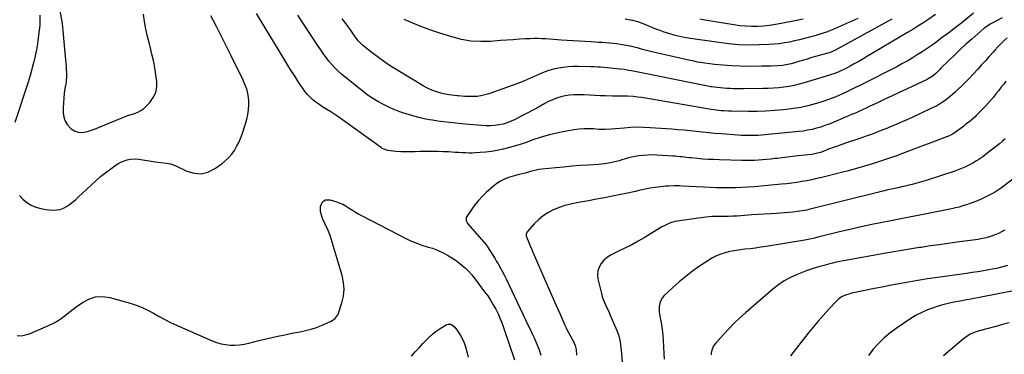
# Model space of a CAD drawing. Units: inches. Extents: x 1825760 to 1831092, y 463332 to 468617.
# Drawn here: x 1828120 to 1828902, y 467382 to 467648 of the extents above; entities that cross this region are included whole.
import ezdxf

# ---------------------------------------------------------------- set-up
doc = ezdxf.new("R2010")
doc.units = ezdxf.units.IN
doc.header["$MEASUREMENT"] = 0
doc.layers.add('7', color=7, linetype='Continuous')
doc.layers.add('8', color=7, linetype='Continuous')

msp = doc.modelspace()

# ---------------------------------------------------------------- linework, layer by layer
at = {"layer": '7', "color": 18}
for points in [[(1828149.75, 467665.84, 1944), (1828152.97, 467647.51, 1944), (1828153.43, 467644.63, 1944), (1828153.82, 467641.74, 1944), (1828154.13, 467638.83, 1944), (1828154.37, 467635.93, 1944), (1828154.58, 467633.01, 1944), (1828154.8, 467630.1, 1944), (1828155.06, 467627.19, 1944), (1828155.33, 467624.28, 1944), (1828156.45, 467612.99, 1944), (1828156.63, 467610.95, 1944), (1828156.77, 467608.91, 1944), (1828156.91, 467604.82, 1944), (1828156.89, 467602.77, 1944), (1828156.57, 467598.7, 1944), (1828156.29, 467596.68, 1944), (1828155.68, 467593.08, 1944), (1828155.13, 467589.25, 1944), (1828154.7, 467585.41, 1944), (1828154.47, 467581.56, 1944), (1828154.35, 467577.69, 1944), (1828154.34, 467573.8, 1944), (1828154.81, 467570.27, 1944), (1828155.84, 467566.99, 1944), (1828157.69, 467564.1, 1944), (1828160.1, 467561.47, 1944), (1828160.54, 467561.1, 1944), (1828163.33, 467559.43, 1944), (1828166.24, 467558.37, 1944), (1828169.33, 467558.2, 1944), (1828172.55, 467558.64, 1944), (1828175.86, 467559.69, 1944), (1828179.15, 467560.81, 1944), (1828182.4, 467562.03, 1944), (1828185.62, 467563.33, 1944), (1828200.33, 467569.51, 1944), (1828202.96, 467570.56, 1944), (1828205.61, 467571.56, 1944), (1828208.29, 467572.46, 1944), (1828211, 467573.3, 1944), (1828213.6, 467574.3, 1944), (1828216.05, 467575.54, 1944), (1828218.27, 467577.15, 1944), (1828220.34, 467579.01, 1944), (1828223.2, 467582.03, 1944), (1828225.91, 467585.82, 1944), (1828227.85, 467589.85, 1944), (1828228.64, 467594.26, 1944), (1828228.66, 467598.91, 1944), (1828228.29, 467601.71, 1944), (1828227.32, 467607.96, 1944), (1828226.19, 467614.18, 1944), (1828224.82, 467620.34, 1944), (1828223.28, 467626.47, 1944), (1828222.74, 467628.42, 1944), (1828221.29, 467634.28, 1944), (1828220.01, 467640.17, 1944), (1828219.01, 467646.11, 1944), (1828218.18, 467652.08, 1944)], [(1828135.65, 467651.21, 1946), (1828135.8, 467647.22, 1946), (1828135.65, 467643.22, 1946), (1828135.29, 467639.23, 1946), (1828134.26, 467631.06, 1946), (1828133.92, 467628.62, 1946), (1828133.09, 467623.78, 1946), (1828132.59, 467621.37, 1946), (1828131.49, 467616.58, 1946), (1828130.9, 467614.2, 1946), (1828130.28, 467611.82, 1946), (1828128.79, 467606.17, 1946), (1828128.02, 467603.46, 1946), (1828127.18, 467600.76, 1946), (1828126.89, 467599.86, 1946), (1828126.6, 467598.97, 1946), (1828115.85, 467566.17, 1946)], [(1828119.57, 467508.18, 1946), (1828122.25, 467505.21, 1946), (1828125.35, 467502.55, 1946), (1828128.91, 467500.46, 1946), (1828132.61, 467498.77, 1946), (1828136.53, 467497.69, 1946), (1828140.6, 467497.02, 1946), (1828146.24, 467496.53, 1946), (1828149.1, 467496.59, 1946), (1828151.86, 467497.01, 1946), (1828154.48, 467497.99, 1946), (1828157, 467499.35, 1946), (1828159.39, 467501.06, 1946), (1828161.73, 467502.85, 1946), (1828163.98, 467504.74, 1946), (1828166.17, 467506.71, 1946), (1828176.4, 467516.34, 1946), (1828180.18, 467519.75, 1946), (1828184.04, 467523.07, 1946), (1828188.04, 467526.23, 1946), (1828192.12, 467529.29, 1946), (1828196.49, 467532.43, 1946), (1828198.5, 467533.72, 1946), (1828200.59, 467534.85, 1946), (1828205.05, 467536.52, 1946), (1828207.38, 467536.99, 1946), (1828212.08, 467537.21, 1946), (1828214.45, 467536.95, 1946), (1828225.73, 467534.95, 1946), (1828227.25, 467534.7, 1946), (1828231.82, 467534.2, 1946), (1828236.4, 467533.7, 1946), (1828239.47, 467533.14, 1946), (1828243.82, 467531.6, 1946), (1828252.57, 467527.37, 1946), (1828258.25, 467525.73, 1946), (1828263.82, 467525.29, 1946), (1828269.25, 467526.66, 1946), (1828274.57, 467529.23, 1946), (1828280.61, 467533.53, 1946), (1828283.39, 467535.77, 1946), (1828285.96, 467538.2, 1946), (1828288.23, 467540.92, 1946), (1828290.3, 467543.83, 1946), (1828292.1, 467546.94, 1946), (1828293.75, 467550.12, 1946), (1828295.18, 467553.41, 1946), (1828296.46, 467556.76, 1946), (1828299.26, 467564.88, 1946), (1828300.33, 467568.6, 1946), (1828301.14, 467572.35, 1946), (1828301.56, 467576.17, 1946), (1828301.73, 467580.03, 1946), (1828301.7, 467583.65, 1946), (1828301.59, 467585.72, 1946), (1828301.36, 467587.78, 1946), (1828300.43, 467591.8, 1946), (1828299.77, 467593.78, 1946), (1828298.23, 467597.64, 1946), (1828297.36, 467599.53, 1946), (1828287.85, 467618.98, 1946), (1828284.96, 467624.84, 1946), (1828282.04, 467630.7, 1946), (1828279.07, 467636.53, 1946), (1828276.08, 467642.34, 1946), (1828271.72, 467650.75, 1946)], [(1828900.36, 467649.23, 1948), (1828891.38, 467644.28, 1948), (1828889.27, 467643.03, 1948), (1828886.63, 467641.12, 1948), (1828886, 467640.6, 1948), (1828876.25, 467632.16, 1948), (1828871.69, 467628.13, 1948), (1828867.19, 467624.04, 1948), (1828862.77, 467619.85, 1948), (1828858.41, 467615.61, 1948), (1828851.8, 467609.05, 1948), (1828850.78, 467608.04, 1948), (1828847.71, 467605.05, 1948), (1828844.88, 467602.59, 1948), (1828841.76, 467600.69, 1948), (1828840.94, 467600.28, 1948), (1828824.32, 467592.47, 1948), (1828818.62, 467589.79, 1948), (1828812.91, 467587.12, 1948), (1828807.2, 467584.44, 1948), (1828801.49, 467581.78, 1948), (1828794.72, 467578.62, 1948), (1828792.39, 467577.54, 1948), (1828790.06, 467576.46, 1948), (1828787.72, 467575.4, 1948), (1828785.37, 467574.34, 1948), (1828783.02, 467573.3, 1948), (1828780.67, 467572.27, 1948), (1828778.31, 467571.25, 1948), (1828775.95, 467570.24, 1948), (1828766.28, 467566.13, 1948), (1828762.97, 467564.81, 1948), (1828759.62, 467563.57, 1948), (1828756.24, 467562.46, 1948), (1828752.82, 467561.44, 1948), (1828749.36, 467560.58, 1948), (1828745.88, 467559.84, 1948), (1828742.37, 467559.28, 1948), (1828738.83, 467558.84, 1948), (1828711.94, 467556.22, 1948), (1828709.28, 467556, 1948), (1828706.63, 467555.82, 1948), (1828703.96, 467555.72, 1948), (1828701.3, 467555.67, 1948), (1828698.64, 467555.68, 1948), (1828695.97, 467555.74, 1948), (1828693.31, 467555.85, 1948), (1828690.65, 467556.01, 1948), (1828677.07, 467556.97, 1948), (1828672.17, 467557.35, 1948), (1828667.27, 467557.79, 1948), (1828662.38, 467558.3, 1948), (1828657.5, 467558.85, 1948), (1828652.61, 467559.41, 1948), (1828647.72, 467559.92, 1948), (1828642.83, 467560.35, 1948), (1828637.93, 467560.73, 1948), (1828620.73, 467561.93, 1948), (1828615.56, 467562.16, 1948), (1828610.38, 467562.22, 1948), (1828605.21, 467562.02, 1948), (1828600.03, 467561.65, 1948), (1828592.83, 467560.95, 1948), (1828589.69, 467560.69, 1948), (1828584.99, 467560.45, 1948), (1828581.85, 467560.48, 1948), (1828580.28, 467560.56, 1948), (1828575.7, 467560.89, 1948), (1828571.85, 467561.02, 1948), (1828568.01, 467560.98, 1948), (1828564.18, 467560.68, 1948), (1828560.35, 467560.19, 1948), (1828554.29, 467559.2, 1948), (1828547.49, 467557.89, 1948), (1828540.75, 467556.33, 1948), (1828534.12, 467554.39, 1948), (1828527.55, 467552.2, 1948), (1828522.94, 467550.51, 1948), (1828518.34, 467548.92, 1948), (1828513.7, 467547.44, 1948), (1828509.02, 467546.13, 1948), (1828504.3, 467544.93, 1948), (1828503.72, 467544.79, 1948), (1828499.25, 467543.86, 1948), (1828494.75, 467543.08, 1948), (1828490.22, 467542.53, 1948), (1828485.67, 467542.13, 1948), (1828481.86, 467541.9, 1948), (1828479.2, 467541.79, 1948), (1828476.53, 467541.75, 1948), (1828473.87, 467541.83, 1948), (1828471.21, 467541.97, 1948), (1828468.55, 467542.17, 1948), (1828465.89, 467542.35, 1948), (1828463.23, 467542.51, 1948), (1828460.57, 467542.65, 1948), (1828456.58, 467542.86, 1948), (1828451.92, 467543.03, 1948), (1828447.26, 467543.12, 1948), (1828442.6, 467543.07, 1948), (1828437.94, 467542.94, 1948), (1828434.02, 467542.77, 1948), (1828430.17, 467542.69, 1948), (1828426.32, 467542.71, 1948), (1828422.47, 467542.88, 1948), (1828418.63, 467543.15, 1948), (1828412.33, 467543.73, 1948), (1828407.86, 467545.46, 1948), (1828407.29, 467545.85, 1948), (1828376.37, 467568.13, 1948), (1828373.28, 467570.29, 1948), (1828370.16, 467572.41, 1948), (1828366.99, 467574.44, 1948), (1828363.78, 467576.42, 1948), (1828359.9, 467578.83, 1948), (1828357.44, 467580.49, 1948), (1828355.06, 467582.25, 1948), (1828352.73, 467584.09, 1948), (1828350.54, 467586.07, 1948), (1828348.48, 467588.17, 1948), (1828346.61, 467590.44, 1948), (1828344.87, 467592.82, 1948), (1828341.36, 467598.12, 1948), (1828338, 467603.26, 1948), (1828334.68, 467608.43, 1948), (1828331.43, 467613.65, 1948), (1828328.22, 467618.88, 1948), (1828307.79, 467652.64, 1948)], [(1828847.57, 467651.82, 1952), (1828841.32, 467647.6, 1952), (1828837.37, 467644.98, 1952), (1828833.38, 467642.4, 1952), (1828829.35, 467639.9, 1952), (1828825.29, 467637.44, 1952), (1828792.15, 467617.81, 1952), (1828789.08, 467616.02, 1952), (1828785.98, 467614.26, 1952), (1828782.86, 467612.54, 1952), (1828779.73, 467610.86, 1952), (1828776.67, 467609.25, 1952), (1828775.04, 467608.42, 1952), (1828771.74, 467606.84, 1952), (1828770.06, 467606.1, 1952), (1828766.66, 467604.75, 1952), (1828764.93, 467604.15, 1952), (1828763.19, 467603.59, 1952), (1828743.15, 467597.49, 1952), (1828739.16, 467596.38, 1952), (1828735.14, 467595.42, 1952), (1828731.07, 467594.66, 1952), (1828726.98, 467594.04, 1952), (1828722.85, 467593.6, 1952), (1828718.73, 467593.25, 1952), (1828714.59, 467593.06, 1952), (1828710.44, 467592.96, 1952), (1828694.97, 467592.86, 1952), (1828692.33, 467592.86, 1952), (1828689.69, 467592.87, 1952), (1828687.04, 467592.9, 1952), (1828684.4, 467592.95, 1952), (1828681.71, 467593.06, 1952), (1828679.13, 467593.22, 1952), (1828676.55, 467593.46, 1952), (1828673.98, 467593.76, 1952), (1828669.6, 467594.35, 1952), (1828668.84, 467594.46, 1952), (1828667.71, 467594.68, 1952), (1828666.58, 467594.91, 1952), (1828605.81, 467607.01, 1952), (1828603.56, 467607.44, 1952), (1828600.18, 467608.03, 1952), (1828596.78, 467608.46, 1952), (1828581.38, 467609.93, 1952), (1828579.45, 467610.09, 1952), (1828576.55, 467610.25, 1952), (1828573.65, 467610.34, 1952), (1828563.55, 467610.55, 1952), (1828559.59, 467610.5, 1952), (1828555.64, 467610.29, 1952), (1828551.72, 467609.83, 1952), (1828547.81, 467609.2, 1952), (1828543.96, 467608.3, 1952), (1828540.16, 467607.22, 1952), (1828536.45, 467605.87, 1952), (1828532.8, 467604.34, 1952), (1828530.51, 467603.28, 1952), (1828525.73, 467601.15, 1952), (1828520.92, 467599.11, 1952), (1828516.05, 467597.21, 1952), (1828511.14, 467595.4, 1952), (1828492.43, 467588.81, 1952), (1828489.38, 467587.9, 1952), (1828486.28, 467587.2, 1952), (1828483.13, 467586.8, 1952), (1828479.94, 467586.61, 1952), (1828476.16, 467586.63, 1952), (1828473.52, 467586.71, 1952), (1828470.9, 467586.9, 1952), (1828468.28, 467587.15, 1952), (1828467.38, 467587.26, 1952), (1828463.05, 467587.81, 1952), (1828460.88, 467588.13, 1952), (1828456.58, 467588.89, 1952), (1828454.46, 467589.37, 1952), (1828450.28, 467590.62, 1952), (1828449.6, 467590.85, 1952), (1828447.22, 467591.75, 1952), (1828444.89, 467592.75, 1952), (1828442.63, 467593.89, 1952), (1828440.41, 467595.13, 1952), (1828420.15, 467607.31, 1952), (1828414.93, 467610.6, 1952), (1828409.8, 467614.01, 1952), (1828404.81, 467617.63, 1952), (1828399.91, 467621.38, 1952), (1828392.17, 467627.55, 1952), (1828391.24, 467628.34, 1952), (1828388.72, 467630.98, 1952), (1828386.5, 467633.9, 1952), (1828385.8, 467634.9, 1952), (1828383.6, 467638.1, 1952), (1828381.78, 467640.69, 1952), (1828379.93, 467643.25, 1952), (1828378.02, 467645.77, 1952), (1828376.07, 467648.27, 1952)], [(1828812.86, 467647.96, 1954), (1828769.4, 467624.13, 1954), (1828768.62, 467623.72, 1954), (1828766.24, 467622.61, 1954), (1828763.77, 467621.71, 1954), (1828762.93, 467621.45, 1954), (1828756.92, 467619.73, 1954), (1828753.08, 467618.63, 1954), (1828749.23, 467617.52, 1954), (1828745.39, 467616.41, 1954), (1828741.55, 467615.29, 1954), (1828732.77, 467612.74, 1954), (1828730.09, 467612.06, 1954), (1828726.01, 467611.41, 1954), (1828721.89, 467611.09, 1954), (1828717, 467610.89, 1954), (1828714.45, 467610.81, 1954), (1828711.89, 467610.75, 1954), (1828709.34, 467610.71, 1954), (1828698.93, 467610.58, 1954), (1828692.13, 467610.65, 1954), (1828685.35, 467610.91, 1954), (1828678.58, 467611.47, 1954), (1828671.82, 467612.22, 1954), (1828660.33, 467613.76, 1954), (1828658.33, 467614.07, 1954), (1828655.36, 467614.65, 1954), (1828652.4, 467615.3, 1954), (1828624.36, 467621.72, 1954), (1828621.09, 467622.49, 1954), (1828617.83, 467623.28, 1954), (1828614.58, 467624.12, 1954), (1828611.34, 467624.98, 1954), (1828608.09, 467625.82, 1954), (1828604.83, 467626.58, 1954), (1828601.54, 467627.25, 1954), (1828596.99, 467628.06, 1954), (1828594.1, 467628.49, 1954), (1828591.22, 467628.85, 1954), (1828588.32, 467629.12, 1954), (1828585.41, 467629.32, 1954), (1828582.5, 467629.48, 1954), (1828579.59, 467629.65, 1954), (1828576.68, 467629.82, 1954), (1828573.77, 467630.01, 1954), (1828550.12, 467631.53, 1954), (1828547.04, 467631.74, 1954), (1828543.95, 467631.95, 1954), (1828540.87, 467632.18, 1954), (1828537.79, 467632.41, 1954), (1828534.71, 467632.59, 1954), (1828531.63, 467632.69, 1954), (1828528.54, 467632.67, 1954), (1828525.46, 467632.56, 1954), (1828521.72, 467632.37, 1954), (1828516.77, 467632.09, 1954), (1828511.82, 467631.79, 1954), (1828506.87, 467631.45, 1954), (1828501.92, 467631.08, 1954), (1828493.85, 467630.45, 1954), (1828486.06, 467630.3, 1954), (1828478.34, 467630.74, 1954), (1828470.72, 467632.06, 1954), (1828463.16, 467633.98, 1954), (1828453.5, 467637.03, 1954), (1828446.31, 467639.44, 1954), (1828439.19, 467642.02, 1954), (1828432.16, 467644.84, 1954), (1828425.19, 467647.83, 1954)], [(1828785.75, 467648.64, 1956), (1828780.97, 467646.48, 1956), (1828776.19, 467644.32, 1956), (1828771.51, 467642.2, 1956), (1828769.07, 467641.12, 1956), (1828766.61, 467640.07, 1956), (1828764.13, 467639.07, 1956), (1828761.64, 467638.1, 1956), (1828759.12, 467637.19, 1956), (1828756.59, 467636.33, 1956), (1828754.04, 467635.54, 1956), (1828751.47, 467634.8, 1956), (1828747.37, 467633.7, 1956), (1828743.4, 467632.66, 1956), (1828739.41, 467631.68, 1956), (1828735.4, 467630.77, 1956), (1828731.39, 467629.9, 1956), (1828727.35, 467629.18, 1956), (1828723.3, 467628.59, 1956), (1828719.22, 467628.2, 1956), (1828715.12, 467627.94, 1956), (1828707.3, 467627.64, 1956), (1828699.29, 467627.56, 1956), (1828691.3, 467627.79, 1956), (1828683.34, 467628.46, 1956), (1828675.39, 467629.43, 1956), (1828651.04, 467633.12, 1956), (1828647.82, 467633.65, 1956), (1828643.02, 467634.61, 1956), (1828639.86, 467635.4, 1956), (1828638.28, 467635.83, 1956), (1828633.7, 467637.21, 1956), (1828631.16, 467638.04, 1956), (1828628.64, 467638.96, 1956), (1828626.14, 467639.93, 1956), (1828614.71, 467644.56, 1956), (1828610.89, 467645.93, 1956), (1828606.97, 467646.98, 1956), (1828604.97, 467647.38, 1956), (1828600.95, 467647.95, 1956)], [(1828742.3, 467648, 1958), (1828739.6, 467647.47, 1958), (1828736.9, 467646.93, 1958), (1828724.89, 467644.57, 1958), (1828720.22, 467643.76, 1958), (1828715.53, 467643.09, 1958), (1828710.82, 467642.65, 1958), (1828706.09, 467642.35, 1958), (1828701.35, 467642.3, 1958), (1828696.63, 467642.45, 1958), (1828691.93, 467642.89, 1958), (1828687.23, 467643.51, 1958), (1828662.67, 467647.56, 1958), (1828660.12, 467648.04, 1958)], [(1828904.54, 467633.35, 1946), (1828901.95, 467631.01, 1946), (1828899.42, 467628.59, 1946), (1828897, 467626.07, 1946), (1828894.65, 467623.49, 1946), (1828893.26, 467621.9, 1946), (1828890.24, 467618.48, 1946), (1828887.21, 467615.08, 1946), (1828884.14, 467611.7, 1946), (1828881.05, 467608.35, 1946), (1828877.33, 467604.35, 1946), (1828874.38, 467601.22, 1946), (1828871.39, 467598.14, 1946), (1828868.34, 467595.11, 1946), (1828865.25, 467592.13, 1946), (1828863.01, 467590, 1946), (1828860.97, 467588.15, 1946), (1828858.88, 467586.38, 1946), (1828856.7, 467584.7, 1946), (1828854.46, 467583.1, 1946), (1828852.15, 467581.6, 1946), (1828849.8, 467580.17, 1946), (1828847.39, 467578.85, 1946), (1828844.93, 467577.6, 1946), (1828835.15, 467572.91, 1946), (1828829.05, 467570.05, 1946), (1828822.92, 467567.28, 1946), (1828816.73, 467564.62, 1946), (1828810.51, 467562.04, 1946), (1828809.2, 467561.51, 1946), (1828803.59, 467559.3, 1946), (1828797.96, 467557.17, 1946), (1828792.29, 467555.13, 1946), (1828786.6, 467553.17, 1946), (1828775.97, 467549.61, 1946), (1828773.81, 467548.87, 1946), (1828769.49, 467547.38, 1946), (1828764.8, 467545.69, 1946), (1828763.05, 467545.03, 1946), (1828759.58, 467543.65, 1946), (1828756.1, 467542.31, 1946), (1828752.67, 467541.35, 1946), (1828749.16, 467540.75, 1946), (1828738.06, 467539.49, 1946), (1828733.93, 467539.02, 1946), (1828729.81, 467538.54, 1946), (1828725.68, 467538.06, 1946), (1828721.56, 467537.57, 1946), (1828719.81, 467537.36, 1946), (1828716.56, 467537, 1946), (1828713.3, 467536.67, 1946), (1828710.04, 467536.39, 1946), (1828706.78, 467536.14, 1946), (1828703.51, 467535.97, 1946), (1828700.24, 467535.86, 1946), (1828696.97, 467535.84, 1946), (1828693.7, 467535.89, 1946), (1828675.81, 467536.39, 1946), (1828671.43, 467536.55, 1946), (1828667.06, 467536.77, 1946), (1828662.69, 467537.06, 1946), (1828658.33, 467537.41, 1946), (1828653.22, 467537.87, 1946), (1828651.41, 467538.04, 1946), (1828649.61, 467538.23, 1946), (1828646.01, 467538.66, 1946), (1828644.21, 467538.88, 1946), (1828640.6, 467539.24, 1946), (1828638.79, 467539.37, 1946), (1828626.06, 467540.16, 1946), (1828622.45, 467540.27, 1946), (1828618.84, 467540.22, 1946), (1828615.25, 467539.93, 1946), (1828611.66, 467539.49, 1946), (1828610.07, 467539.24, 1946), (1828607.3, 467538.74, 1946), (1828604.55, 467538.16, 1946), (1828601.83, 467537.46, 1946), (1828598.31, 467536.41, 1946), (1828596.02, 467535.73, 1946), (1828591.41, 467534.54, 1946), (1828589.08, 467534.03, 1946), (1828584.37, 467533.24, 1946), (1828582.01, 467532.97, 1946), (1828579.63, 467532.77, 1946), (1828571.48, 467532.25, 1946), (1828565.03, 467531.79, 1946), (1828558.58, 467531.29, 1946), (1828552.14, 467530.71, 1946), (1828545.71, 467530.08, 1946), (1828534.54, 467528.92, 1946), (1828532.29, 467528.63, 1946), (1828530.06, 467528.25, 1946), (1828525.67, 467527.18, 1946), (1828521.3, 467525.93, 1946), (1828516.64, 467524.69, 1946), (1828511.99, 467523.38, 1946), (1828508.28, 467522.28, 1946), (1828505, 467521.06, 1946), (1828501.87, 467519.58, 1946), (1828498.96, 467517.7, 1946), (1828496.21, 467515.54, 1946), (1828490.42, 467510.37, 1946), (1828487.27, 467507.33, 1946), (1828484.28, 467504.15, 1946), (1828481.53, 467500.77, 1946), (1828478.94, 467497.24, 1946), (1828474.91, 467491.29, 1946), (1828474.57, 467490.61, 1946), (1828474.41, 467488.42, 1946), (1828475.37, 467486.3, 1946), (1828475.85, 467485.67, 1946), (1828488.63, 467471.14, 1946), (1828489.03, 467470.68, 1946), (1828490.19, 467469.25, 1946), (1828491.26, 467467.76, 1946), (1828491.59, 467467.24, 1946), (1828497.53, 467457.73, 1946), (1828498.72, 467455.8, 1946), (1828499.89, 467453.87, 1946), (1828502.15, 467449.95, 1946), (1828503.24, 467447.97, 1946), (1828505.32, 467443.96, 1946), (1828506.31, 467441.93, 1946), (1828524.11, 467404.48, 1946), (1828525.58, 467401.35, 1946), (1828527.03, 467398.21, 1946), (1828528.44, 467395.05, 1946), (1828529.84, 467391.88, 1946), (1828531.44, 467388.19, 1946), (1828532.5, 467385.49, 1946), (1828533.73, 467381.33, 1946)], [(1828903.37, 467598.86, 1944), (1828901.39, 467596.33, 1944), (1828899.41, 467593.8, 1944), (1828897.44, 467591.27, 1944), (1828895.48, 467588.73, 1944), (1828893.47, 467586.22, 1944), (1828891.41, 467583.77, 1944), (1828889.27, 467581.38, 1944), (1828887.08, 467579.04, 1944), (1828879.77, 467571.52, 1944), (1828878.62, 467570.38, 1944), (1828875, 467567.16, 1944), (1828872.46, 467565.14, 1944), (1828871.17, 467564.16, 1944), (1828869.88, 467563.19, 1944), (1828863.05, 467558.14, 1944), (1828860.9, 467556.74, 1944), (1828858.6, 467555.59, 1944), (1828857.81, 467555.25, 1944), (1828857.01, 467554.94, 1944), (1828847.27, 467551.3, 1944), (1828841.59, 467549.17, 1944), (1828835.92, 467547.03, 1944), (1828830.26, 467544.89, 1944), (1828824.59, 467542.74, 1944), (1828822.7, 467542.01, 1944), (1828816.44, 467539.69, 1944), (1828810.16, 467537.44, 1944), (1828803.84, 467535.3, 1944), (1828797.49, 467533.23, 1944), (1828791.11, 467531.28, 1944), (1828784.71, 467529.41, 1944), (1828778.26, 467527.67, 1944), (1828771.8, 467526.01, 1944), (1828757.03, 467522.38, 1944), (1828753.09, 467521.46, 1944), (1828749.14, 467520.59, 1944), (1828745.17, 467519.81, 1944), (1828741.2, 467519.08, 1944), (1828737.2, 467518.44, 1944), (1828733.2, 467517.86, 1944), (1828729.18, 467517.39, 1944), (1828725.16, 467516.97, 1944), (1828703.48, 467515, 1944), (1828698.46, 467514.62, 1944), (1828693.44, 467514.33, 1944), (1828688.42, 467514.19, 1944), (1828683.39, 467514.14, 1944), (1828678.35, 467514.19, 1944), (1828673.32, 467514.3, 1944), (1828668.29, 467514.48, 1944), (1828663.27, 467514.72, 1944), (1828646.17, 467515.63, 1944), (1828644, 467515.71, 1944), (1828639.67, 467515.73, 1944), (1828635.28, 467515.53, 1944), (1828633.17, 467515.39, 1944), (1828628.96, 467515.02, 1944), (1828624.75, 467514.57, 1944), (1828620.71, 467514.02, 1944), (1828616.72, 467513.21, 1944), (1828614.24, 467512.59, 1944), (1828611.68, 467511.97, 1944), (1828609.11, 467511.38, 1944), (1828606.54, 467510.81, 1944), (1828603.96, 467510.27, 1944), (1828590.84, 467507.58, 1944), (1828584.52, 467506.32, 1944), (1828578.19, 467505.1, 1944), (1828571.84, 467503.96, 1944), (1828565.49, 467502.85, 1944), (1828562.4, 467502.33, 1944), (1828557.64, 467501.34, 1944), (1828552.95, 467500.11, 1944), (1828548.38, 467498.53, 1944), (1828543.87, 467496.71, 1944), (1828543.69, 467496.63, 1944), (1828539.51, 467494.43, 1944), (1828535.57, 467491.9, 1944), (1828531.98, 467488.9, 1944), (1828528.62, 467485.58, 1944), (1828523.15, 467479.43, 1944), (1828522.28, 467477.75, 1944), (1828522.21, 467475.83, 1944), (1828522.36, 467475.2, 1944), (1828524.21, 467470.75, 1944), (1828525.3, 467468.23, 1944), (1828526.39, 467465.71, 1944), (1828527.48, 467463.19, 1944), (1828528.58, 467460.67, 1944), (1828537.36, 467440.6, 1944), (1828540.28, 467433.94, 1944), (1828543.21, 467427.28, 1944), (1828546.14, 467420.63, 1944), (1828549.08, 467413.97, 1944), (1828552.99, 467405.15, 1944), (1828554.02, 467402.93, 1944), (1828555.09, 467400.73, 1944), (1828557.4, 467396.43, 1944), (1828559.79, 467392.16, 1944), (1828561.15, 467389.13, 1944), (1828561.87, 467385.92, 1944), (1828562.3, 467381.29, 1944)], [(1828902.9, 467553.15, 1942), (1828900.67, 467551.14, 1942), (1828898.36, 467549.2, 1942), (1828888.36, 467541.35, 1942), (1828885.15, 467538.91, 1942), (1828881.86, 467536.58, 1942), (1828880.17, 467535.48, 1942), (1828876.69, 467533.45, 1942), (1828873.39, 467531.8, 1942), (1828870.81, 467530.61, 1942), (1828868.19, 467529.49, 1942), (1828865.53, 467528.47, 1942), (1828862.84, 467527.53, 1942), (1828839.93, 467520.03, 1942), (1828836.31, 467518.89, 1942), (1828832.66, 467517.83, 1942), (1828828.99, 467516.86, 1942), (1828825.3, 467515.96, 1942), (1828823.37, 467515.51, 1942), (1828820.63, 467514.89, 1942), (1828817.88, 467514.28, 1942), (1828815.14, 467513.68, 1942), (1828812.39, 467513.09, 1942), (1828809.64, 467512.5, 1942), (1828806.9, 467511.88, 1942), (1828804.16, 467511.24, 1942), (1828801.43, 467510.57, 1942), (1828746.93, 467496.96, 1942), (1828745.24, 467496.56, 1942), (1828743.97, 467496.31, 1942), (1828743.54, 467496.24, 1942), (1828737.61, 467495.41, 1942), (1828734.21, 467494.98, 1942), (1828730.8, 467494.6, 1942), (1828727.39, 467494.3, 1942), (1828723.97, 467494.06, 1942), (1828721.08, 467493.88, 1942), (1828716.22, 467493.58, 1942), (1828711.35, 467493.27, 1942), (1828706.49, 467492.95, 1942), (1828701.62, 467492.62, 1942), (1828689.73, 467491.8, 1942), (1828686.37, 467491.62, 1942), (1828683.01, 467491.55, 1942), (1828679.64, 467491.53, 1942), (1828674.75, 467491.49, 1942), (1828669.88, 467491.31, 1942), (1828665.02, 467490.83, 1942), (1828644.01, 467488.08, 1942), (1828640.36, 467487.4, 1942), (1828636.8, 467486.34, 1942), (1828633.37, 467484.92, 1942), (1828631.72, 467484.07, 1942), (1828630.1, 467483.15, 1942), (1828615.9, 467474.54, 1942), (1828611.08, 467471.73, 1942), (1828606.19, 467469.05, 1942), (1828601.21, 467466.54, 1942), (1828596.16, 467464.16, 1942), (1828592.27, 467462.41, 1942), (1828589.29, 467460.78, 1942), (1828586.51, 467458.9, 1942), (1828584.04, 467456.63, 1942), (1828581.78, 467454.09, 1942), (1828580.16, 467451.25, 1942), (1828579.11, 467448.29, 1942), (1828578.88, 467445.15, 1942), (1828579.2, 467441.9, 1942), (1828582, 467430.36, 1942), (1828582.7, 467427.88, 1942), (1828583.5, 467425.44, 1942), (1828584.46, 467423.05, 1942), (1828585.53, 467420.71, 1942), (1828586.66, 467418.38, 1942), (1828587.75, 467416.04, 1942), (1828588.8, 467413.68, 1942), (1828589.83, 467411.3, 1942), (1828594.14, 467401, 1942), (1828594.97, 467398.79, 1942), (1828595.71, 467396.55, 1942), (1828596.76, 467391.95, 1942), (1828597.45, 467387.26, 1942), (1828597.92, 467382.54, 1942), (1828598.42, 467376.07, 1942)], [(1828117.82, 467396.87, 1948), (1828121.08, 467396.78, 1948), (1828124.29, 467397.35, 1948), (1828127.47, 467398.36, 1948), (1828144.96, 467406.01, 1948), (1828147.66, 467407.32, 1948), (1828150.27, 467408.79, 1948), (1828152.74, 467410.47, 1948), (1828155.12, 467412.3, 1948), (1828157.46, 467414.2, 1948), (1828159.82, 467416.08, 1948), (1828162.23, 467417.89, 1948), (1828164.66, 467419.67, 1948), (1828169.65, 467423.22, 1948), (1828174.75, 467425.88, 1948), (1828180.02, 467427.57, 1948), (1828185.56, 467427.79, 1948), (1828191.26, 467427.03, 1948), (1828207.4, 467422.57, 1948), (1828212.27, 467421.01, 1948), (1828217.03, 467419.19, 1948), (1828221.62, 467417, 1948), (1828226.11, 467414.55, 1948), (1828230.56, 467412, 1948), (1828235.06, 467409.56, 1948), (1828239.66, 467407.29, 1948), (1828244.32, 467405.14, 1948), (1828272.74, 467392.67, 1948), (1828276.21, 467391.37, 1948), (1828279.73, 467390.34, 1948), (1828283.35, 467389.7, 1948), (1828287.03, 467389.32, 1948), (1828290.74, 467389.32, 1948), (1828294.43, 467389.53, 1948), (1828298.09, 467390.07, 1948), (1828301.72, 467390.83, 1948), (1828309.71, 467392.87, 1948), (1828316.6, 467394.55, 1948), (1828323.51, 467396.14, 1948), (1828330.45, 467397.6, 1948), (1828337.41, 467398.96, 1948), (1828342.5, 467399.9, 1948), (1828346.89, 467400.85, 1948), (1828351.23, 467401.99, 1948), (1828355.48, 467403.41, 1948), (1828359.68, 467405, 1948), (1828365.48, 467407.42, 1948), (1828366.7, 467408, 1948), (1828370.05, 467410.28, 1948), (1828371.8, 467412.29, 1948), (1828372.44, 467413.44, 1948), (1828372.96, 467414.68, 1948), (1828375.71, 467422.87, 1948), (1828376.98, 467428.27, 1948), (1828377.57, 467433.68, 1948), (1828377.15, 467439.11, 1948), (1828376.07, 467444.55, 1948), (1828367.32, 467473.78, 1948), (1828366.44, 467476.41, 1948), (1828365.46, 467479.01, 1948), (1828364.32, 467481.54, 1948), (1828363.07, 467484.03, 1948), (1828361.81, 467486.58, 1948), (1828360.74, 467489.06, 1948), (1828359.85, 467491.61, 1948), (1828359.1, 467494.21, 1948), (1828358.71, 467495.73, 1948), (1828358.63, 467499.31, 1948), (1828360.1, 467502.59, 1948), (1828361.39, 467503.75, 1948), (1828362.81, 467504.54, 1948), (1828364.41, 467504.77, 1948), (1828366.15, 467504.61, 1948), (1828370.88, 467503.25, 1948), (1828373.7, 467502.29, 1948), (1828376.44, 467501.15, 1948), (1828379.06, 467499.74, 1948), (1828381.59, 467498.15, 1948), (1828384.09, 467496.48, 1948), (1828386.62, 467494.88, 1948), (1828389.22, 467493.38, 1948), (1828391.87, 467491.95, 1948), (1828427.19, 467473.74, 1948), (1828431.17, 467471.85, 1948), (1828435.21, 467470.15, 1948), (1828439.36, 467468.71, 1948), (1828443.58, 467467.45, 1948), (1828447.77, 467466.15, 1948), (1828451.86, 467464.61, 1948), (1828455.81, 467462.72, 1948), (1828459.65, 467460.6, 1948), (1828465.22, 467457.19, 1948), (1828466.77, 467456.2, 1948), (1828468.28, 467455.15, 1948), (1828471.16, 467452.87, 1948), (1828473.92, 467450.43, 1948), (1828476.06, 467448.35, 1948), (1828479.03, 467445.03, 1948), (1828479.95, 467443.86, 1948), (1828489.2, 467431.71, 1948), (1828491.61, 467428.35, 1948), (1828493.91, 467424.92, 1948), (1828496.02, 467421.38, 1948), (1828498.02, 467417.76, 1948), (1828499.83, 467414.04, 1948), (1828501.53, 467410.28, 1948), (1828503.06, 467406.44, 1948), (1828504.48, 467402.56, 1948), (1828512.98, 467377.54, 1948)], [(1828902.63, 467480.51, 1938), (1828899.79, 467479.13, 1938), (1828898.05, 467478.29, 1938), (1828894.05, 467476.55, 1938), (1828891.99, 467475.81, 1938), (1828887.81, 467474.56, 1938), (1828883.54, 467473.63, 1938), (1828881.38, 467473.29, 1938), (1828864.5, 467471.01, 1938), (1828857.44, 467470.03, 1938), (1828850.38, 467469.03, 1938), (1828843.32, 467468, 1938), (1828836.27, 467466.93, 1938), (1828834.74, 467466.7, 1938), (1828828.46, 467465.71, 1938), (1828822.19, 467464.7, 1938), (1828815.92, 467463.64, 1938), (1828809.66, 467462.56, 1938), (1828774.49, 467456.32, 1938), (1828771.47, 467455.75, 1938), (1828768.47, 467455.13, 1938), (1828765.49, 467454.42, 1938), (1828762.52, 467453.67, 1938), (1828758.7, 467452.64, 1938), (1828754.5, 467451.45, 1938), (1828750.33, 467450.19, 1938), (1828746.22, 467448.77, 1938), (1828744.18, 467448, 1938), (1828737.54, 467445.38, 1938), (1828732.34, 467443.03, 1938), (1828727.34, 467440.34, 1938), (1828722.64, 467437.16, 1938), (1828718.14, 467433.65, 1938), (1828696.5, 467414.91, 1938), (1828691.96, 467410.84, 1938), (1828687.53, 467406.65, 1938), (1828683.26, 467402.31, 1938), (1828679.09, 467397.86, 1938), (1828672.59, 467390.66, 1938), (1828671.12, 467388.68, 1938), (1828669.67, 467385.29, 1938), (1828669.27, 467382.87, 1938), (1828669.23, 467381.64, 1938)], [(1828904.68, 467452.51, 1936), (1828901.77, 467451.63, 1936), (1828898.83, 467450.83, 1936), (1828895.86, 467450.16, 1936), (1828892.87, 467449.56, 1936), (1828889.95, 467449.04, 1936), (1828885.48, 467448.27, 1936), (1828881, 467447.54, 1936), (1828876.52, 467446.86, 1936), (1828872.03, 467446.21, 1936), (1828847.17, 467442.74, 1936), (1828841.12, 467441.86, 1936), (1828835.07, 467440.93, 1936), (1828829.03, 467439.93, 1936), (1828823.01, 467438.88, 1936), (1828816.99, 467437.77, 1936), (1828810.98, 467436.63, 1936), (1828804.97, 467435.43, 1936), (1828798.98, 467434.21, 1936), (1828781.06, 467430.49, 1936), (1828779.35, 467430.07, 1936), (1828776, 467429, 1936), (1828772.81, 467427.53, 1936), (1828769.99, 467425.52, 1936), (1828768.72, 467424.31, 1936), (1828762.6, 467417.74, 1936), (1828758.39, 467413.11, 1936), (1828754.27, 467408.41, 1936), (1828750.26, 467403.61, 1936), (1828746.33, 467398.73, 1936), (1828732.24, 467380.82, 1936)], [(1828915.1, 467433.51, 1934), (1828875.44, 467425.88, 1934), (1828872.09, 467425.24, 1934), (1828868.74, 467424.59, 1934), (1828865.39, 467423.95, 1934), (1828862.04, 467423.3, 1934), (1828858.71, 467422.6, 1934), (1828855.39, 467421.82, 1934), (1828852.11, 467420.93, 1934), (1828848.84, 467419.96, 1934), (1828845.78, 467418.99, 1934), (1828841.09, 467417.28, 1934), (1828836.53, 467415.31, 1934), (1828832.15, 467412.96, 1934), (1828827.89, 467410.36, 1934), (1828816.12, 467402.44, 1934), (1828811.17, 467398.8, 1934), (1828806.46, 467394.89, 1934), (1828802.11, 467390.6, 1934), (1828797.98, 467386.04, 1934), (1828794.18, 467381.19, 1934)], [(1828906, 467406.89, 1932), (1828900.72, 467405.57, 1932), (1828895.44, 467404.22, 1932), (1828882.25, 467400.75, 1932), (1828878.86, 467399.67, 1932), (1828875.61, 467398.25, 1932), (1828872.53, 467396.47, 1932), (1828869.7, 467394.34, 1932), (1828856.02, 467382.73, 1932), (1828853.79, 467380.71, 1932)]]:
    msp.add_polyline3d(points, dxfattribs=at)
at = {"layer": '8', "color": 18}
for points in [[(1828877.75, 467652.76, 1950), (1828868.29, 467645.24, 1950), (1828863.19, 467641.24, 1950), (1828858.05, 467637.29, 1950), (1828852.85, 467633.42, 1950), (1828847.62, 467629.6, 1950), (1828844.75, 467627.53, 1950), (1828840.89, 467624.83, 1950), (1828836.98, 467622.2, 1950), (1828833, 467619.67, 1950), (1828828.97, 467617.22, 1950), (1828824.89, 467614.86, 1950), (1828820.78, 467612.54, 1950), (1828816.63, 467610.31, 1950), (1828812.45, 467608.12, 1950), (1828792.62, 467597.99, 1950), (1828787.79, 467595.56, 1950), (1828782.93, 467593.19, 1950), (1828778.04, 467590.9, 1950), (1828773.12, 467588.65, 1950), (1828768.14, 467586.55, 1950), (1828763.11, 467584.58, 1950), (1828758.01, 467582.81, 1950), (1828752.86, 467581.18, 1950), (1828751.87, 467580.89, 1950), (1828746.15, 467579.38, 1950), (1828740.4, 467578.08, 1950), (1828734.57, 467577.09, 1950), (1828728.71, 467576.32, 1950), (1828726.64, 467576.11, 1950), (1828719.71, 467575.5, 1950), (1828712.77, 467575.06, 1950), (1828705.82, 467574.85, 1950), (1828698.86, 467574.8, 1950), (1828685, 467574.94, 1950), (1828683.02, 467574.99, 1950), (1828679.07, 467575.21, 1950), (1828677.09, 467575.38, 1950), (1828673.16, 467575.85, 1950), (1828671.2, 467576.14, 1950), (1828669.24, 467576.46, 1950), (1828620.1, 467584.93, 1950), (1828616.93, 467585.44, 1950), (1828613.75, 467585.89, 1950), (1828610.57, 467586.26, 1950), (1828607.37, 467586.59, 1950), (1828602.67, 467586.97, 1950), (1828600.98, 467587.05, 1950), (1828597.58, 467587.07, 1950), (1828595.87, 467587.04, 1950), (1828592.47, 467587.05, 1950), (1828590.77, 467587.07, 1950), (1828585.3, 467587.21, 1950), (1828581.07, 467587.33, 1950), (1828576.85, 467587.49, 1950), (1828572.63, 467587.7, 1950), (1828568.41, 467587.93, 1950), (1828566.98, 467588.02, 1950), (1828563.48, 467588.12, 1950), (1828559.99, 467588.04, 1950), (1828556.52, 467587.72, 1950), (1828553.06, 467587.23, 1950), (1828549.66, 467586.45, 1950), (1828546.33, 467585.45, 1950), (1828543.12, 467584.15, 1950), (1828539.98, 467582.63, 1950), (1828537.07, 467581.04, 1950), (1828532.52, 467578.58, 1950), (1828527.97, 467576.13, 1950), (1828523.41, 467573.7, 1950), (1828518.84, 467571.29, 1950), (1828513.53, 467568.49, 1950), (1828510.4, 467567.03, 1950), (1828507.2, 467565.79, 1950), (1828503.89, 467564.85, 1950), (1828500.51, 467564.14, 1950), (1828496.96, 467563.68, 1950), (1828493.64, 467563.42, 1950), (1828490.3, 467563.39, 1950), (1828486.96, 467563.53, 1950), (1828483.62, 467563.8, 1950), (1828480.28, 467564.1, 1950), (1828476.94, 467564.42, 1950), (1828473.6, 467564.77, 1950), (1828454.18, 467566.91, 1950), (1828451.99, 467567.18, 1950), (1828447.63, 467567.8, 1950), (1828445.46, 467568.16, 1950), (1828441.14, 467569.03, 1950), (1828439, 467569.54, 1950), (1828436.86, 467570.09, 1950), (1828432.21, 467571.36, 1950), (1828429.56, 467572.12, 1950), (1828426.92, 467572.91, 1950), (1828424.29, 467573.75, 1950), (1828421.68, 467574.63, 1950), (1828419.09, 467575.58, 1950), (1828416.53, 467576.6, 1950), (1828414.02, 467577.72, 1950), (1828411.53, 467578.9, 1950), (1828408.29, 467580.52, 1950), (1828404.28, 467582.69, 1950), (1828400.37, 467585.02, 1950), (1828396.63, 467587.6, 1950), (1828392.99, 467590.34, 1950), (1828375.47, 467604.46, 1950), (1828372.72, 467606.85, 1950), (1828370.1, 467609.35, 1950), (1828367.66, 467612.03, 1950), (1828365.34, 467614.84, 1950), (1828363.15, 467617.76, 1950), (1828361, 467620.71, 1950), (1828358.93, 467623.71, 1950), (1828356.91, 467626.75, 1950), (1828350.9, 467636.03, 1950), (1828345.83, 467643.68, 1950), (1828340.66, 467651.27, 1950)], [(1828927.45, 467535.35, 1940), (1828898.95, 467513.44, 1940), (1828898.41, 467513.03, 1940), (1828894.41, 467510.56, 1940), (1828883.64, 467505.27, 1940), (1828880.84, 467503.97, 1940), (1828878.01, 467502.76, 1940), (1828875.13, 467501.67, 1940), (1828872.21, 467500.67, 1940), (1828869.26, 467499.78, 1940), (1828866.29, 467498.95, 1940), (1828863.29, 467498.23, 1940), (1828860.27, 467497.58, 1940), (1828836.33, 467492.83, 1940), (1828828.17, 467491.22, 1940), (1828820.02, 467489.61, 1940), (1828811.87, 467488, 1940), (1828803.71, 467486.4, 1940), (1828795.57, 467484.74, 1940), (1828787.44, 467483, 1940), (1828779.35, 467481.15, 1940), (1828771.26, 467479.21, 1940), (1828753.9, 467474.92, 1940), (1828751.37, 467474.29, 1940), (1828748.84, 467473.67, 1940), (1828746.3, 467473.1, 1940), (1828743.74, 467472.64, 1940), (1828713.03, 467467.62, 1940), (1828708.76, 467466.97, 1940), (1828704.47, 467466.36, 1940), (1828700.18, 467465.84, 1940), (1828695.88, 467465.37, 1940), (1828694.48, 467465.24, 1940), (1828690.89, 467464.79, 1940), (1828687.32, 467464.24, 1940), (1828683.78, 467463.52, 1940), (1828680.26, 467462.69, 1940), (1828676.83, 467461.6, 1940), (1828673.5, 467460.29, 1940), (1828670.33, 467458.66, 1940), (1828667.25, 467456.8, 1940), (1828659.94, 467451.87, 1940), (1828654.42, 467447.96, 1940), (1828649.04, 467443.89, 1940), (1828643.85, 467439.57, 1940), (1828638.79, 467435.09, 1940), (1828631.83, 467428.62, 1940), (1828630.53, 467427.15, 1940), (1828628.68, 467423.79, 1940), (1828627.88, 467419.92, 1940), (1828627.91, 467415.96, 1940), (1828628.18, 467413.99, 1940), (1828629.02, 467409.78, 1940), (1828629.75, 467405.69, 1940), (1828630.35, 467401.58, 1940), (1828630.78, 467397.46, 1940), (1828631.1, 467393.31, 1940), (1828631.68, 467382.54, 1940), (1828631.97, 467378.07, 1940)], [(1828430.97, 467380.56, 1950), (1828434, 467383.92, 1950), (1828437.06, 467387.26, 1950), (1828440.14, 467390.58, 1950), (1828442.33, 467392.92, 1950), (1828445.01, 467395.57, 1950), (1828447.81, 467398.07, 1950), (1828450.8, 467400.33, 1950), (1828453.92, 467402.44, 1950), (1828458.63, 467405.38, 1950), (1828460.4, 467406.01, 1950), (1828462.27, 467405.85, 1950), (1828464.01, 467405, 1950), (1828465.39, 467403.64, 1950), (1828468.21, 467399.83, 1950), (1828470.04, 467397.03, 1950), (1828471.66, 467394.12, 1950)], [(1828471.66, 467394.12, 1950), (1828472.94, 467391.05, 1950), (1828474.01, 467387.88, 1950), (1828475.2, 467383.23, 1950), (1828475.97, 467379.67, 1950)]]:
    msp.add_polyline3d(points, dxfattribs=at)

doc.saveas('drawing.dxf')
